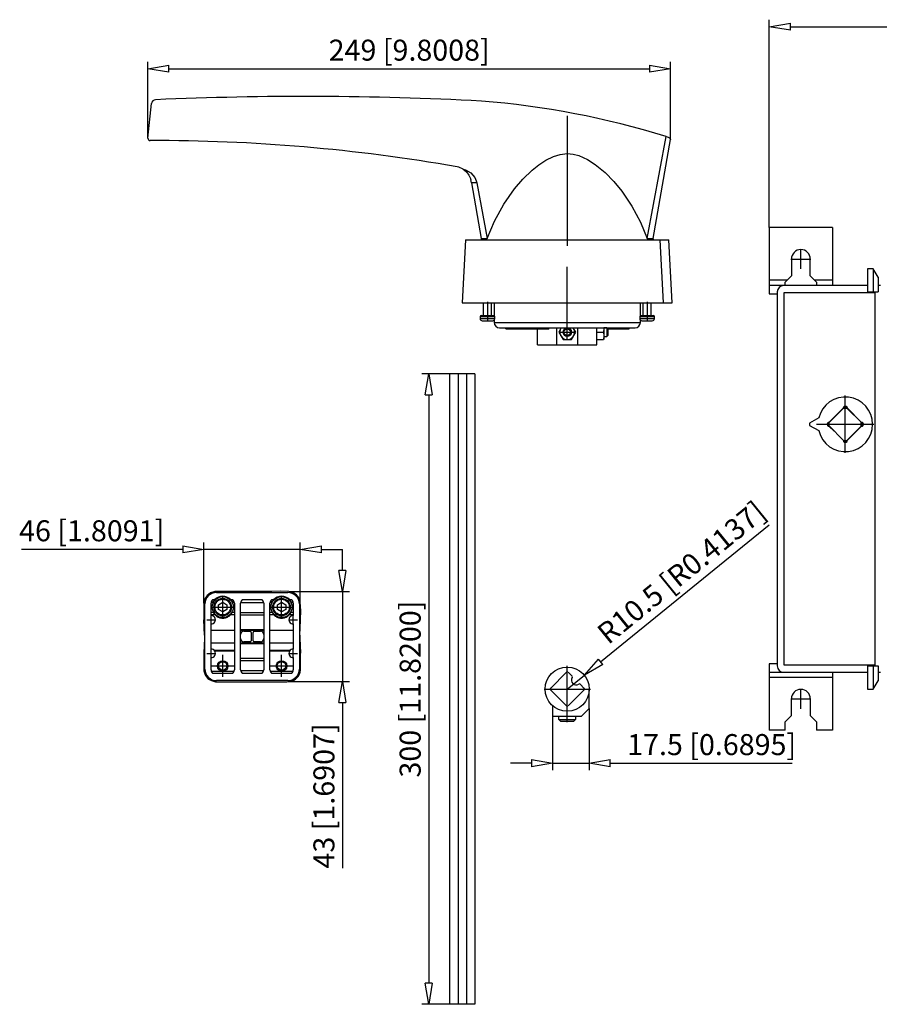
# Model space of a CAD drawing. Extents: x -26 to 81, y 470 to 520.
# Drawn here: x -26 to 15, y 472 to 519 of the extents above; entities that cross this region are included whole.
import ezdxf

# ---------------------------------------------------------------- set-up
doc = ezdxf.new("R2010")
doc.units = 0
doc.header["$LTSCALE"] = 0.25
doc.linetypes.add('MITTEX2', pattern=[101.6, 63.5, -12.7, 12.7, -12.7])
for name, color, linetype in [('050', 1, 'CONTINUOUS'), ('BEM', 3, 'CONTINUOUS'), ('MITTE', 6, 'MITTEX2')]:
    doc.layers.add(name, color=color, linetype=linetype)
doc.styles.get("Standard").update_dxf_attribs({"font": 'isocp.shx', "oblique": 15})

# ---------------------------------------------------------------- blocks, each defined once
blk = doc.blocks.new('_ClosedBlank')
at = {"layer": 'BEM', "color": 0, "lineweight": -2}
for p, q in [((-1, 0.167), (0, 0)), ((-1, 0.167), (-1, -0.167)), ((0, 0), (-1, -0.167))]:
    blk.add_line(p, q, dxfattribs=at)

msp = doc.modelspace()

# ---------------------------------------------------------------- linework, layer by layer
at = {"layer": '050', "color": 0}
for p, q in [((-19.869, 513.608), (-19.695, 515.261)), ((3.902, 508.834), (4.796, 513.686)), ((4.187, 508.834), (5.006, 513.554)), ((4.796, 513.686), (4.901, 513.653)), ((4.901, 513.653), (4.954, 513.624)), ((4.954, 513.624), (4.989, 513.58)), ((4.989, 513.58), (5.003, 513.543)), ((5.003, 513.543), (5.004, 513.538)), ((-0.924, 512.57), (-0.559, 512.747)), ((-0.559, 512.747), (-0.238, 512.843)), ((-0.238, 512.843), (0.093, 512.877)), ((0.093, 512.877), (0.376, 512.852)), ((0.376, 512.852), (0.651, 512.782)), ((0.651, 512.782), (1.055, 512.601)), ((1.055, 512.601), (1.428, 512.362)), ((-4.859, 512.135), (-4.757, 512.107)), ((-4.859, 512.135), (-4.795, 512.09)), ((-4.757, 512.107), (-4.501, 511.965)), ((-1.583, 512.089), (-1.266, 512.346)), ((-1.266, 512.346), (-0.924, 512.57)), ((1.428, 512.362), (1.891, 511.981)), ((-4.795, 512.09), (-4.7, 512.004)), ((-4.7, 512.004), (-4.59, 511.855)), ((-4.59, 511.855), (-4.52, 511.691)), ((-4.52, 511.691), (-4.501, 511.618)), ((-4.501, 511.965), (-4.312, 511.749)), ((-4.312, 511.749), (-4.238, 511.583)), ((-2.411, 511.207), (-2.017, 511.667)), ((-2.017, 511.667), (-1.583, 512.089)), ((1.891, 511.981), (2.312, 511.55)), ((-4.501, 511.618), (-4.501, 511.617)), ((-4.469, 511.494), (-4, 508.834)), ((-4.215, 511.494), (-4.469, 511.494)), ((-4.238, 511.583), (-4.215, 511.494)), ((-4.215, 511.494), (-3.715, 508.834)), ((-2.928, 510.465), (-2.411, 511.207)), ((2.312, 511.55), (2.692, 511.084)), ((2.692, 511.084), (3.169, 510.377)), ((-3.364, 509.668), (-2.928, 510.465)), ((3.169, 510.377), (3.573, 509.622)), ((-3.715, 508.834), (-3.364, 509.668)), ((3.573, 509.622), (3.902, 508.834)), ((12.713, 509.36), (9.713, 509.36)), ((9.713, 509.36), (9.713, 506.198)), ((12.713, 509.36), (12.713, 506.598)), ((-4, 508.834), (-3.715, 508.834)), ((3.902, 508.834), (4.187, 508.834)), ((-4.749, 508.778), (-4.906, 505.778)), ((-4.749, 508.778), (4.936, 508.778)), ((4.676, 505.778), (4.522, 508.778)), ((5.093, 505.778), (4.936, 508.778)), ((10.763, 507.861), (10.763, 507.061)), ((11.663, 507.061), (11.663, 507.861)), ((10.763, 507.061), (10.463, 506.761)), ((11.963, 506.761), (11.663, 507.061)), ((14.658, 507.398), (14.393, 507.398)), ((14.393, 507.398), (14.393, 506.298)), ((14.888, 506.999), (14.658, 507.398)), ((14.658, 507.398), (14.658, 506.298)), ((14.888, 506.999), (14.888, 506.298)), ((10.55, 506.848), (9.713, 506.848)), ((14.393, 506.598), (9.713, 506.598)), ((10.213, 506.598), (10.213, 506.538)), ((10.463, 506.598), (10.463, 506.761)), ((12.713, 506.848), (11.876, 506.848)), ((11.963, 506.761), (11.963, 506.598)), ((15.008, 506.598), (14.888, 506.598)), ((9.713, 506.198), (10.093, 506.198)), ((10.093, 506.298), (10.093, 488.498)), ((14.743, 506.248), (10.403, 506.248)), ((10.403, 506.248), (10.403, 488.548)), ((14.393, 506.298), (14.888, 506.298)), ((14.743, 506.298), (14.743, 488.498)), ((-4.906, 505.778), (5.093, 505.778)), ((-3.907, 505.778), (-3.907, 505.178)), ((-3.507, 505.178), (-3.507, 505.778)), ((-3.387, 505.778), (-3.387, 505.173)), ((3.573, 505.173), (3.573, 505.778)), ((3.693, 505.778), (3.693, 505.178)), ((4.093, 505.178), (4.093, 505.778)), ((-4.057, 505.128), (-4.057, 505.028)), ((-4.057, 505.128), (-3.357, 505.128)), ((-4.007, 505.178), (-3.407, 505.178)), ((-3.357, 505.028), (-3.357, 505.128)), ((3.543, 505.128), (3.543, 505.028)), ((3.543, 505.128), (4.243, 505.128)), ((3.593, 505.178), (4.193, 505.178)), ((4.243, 505.028), (4.243, 505.128)), ((-4.057, 505.028), (-3.357, 505.028)), ((-3.957, 504.928), (-3.457, 504.928)), ((-3.387, 504.956), (-3.387, 504.841)), ((-3.387, 504.841), (3.573, 504.841)), ((3.543, 505.028), (4.243, 505.028)), ((3.573, 504.841), (3.573, 504.956)), ((3.643, 504.928), (4.143, 504.928)), ((-3.137, 504.591), (3.323, 504.591)), ((-2.833, 504.538), (-2.833, 504.591)), ((-2.833, 504.538), (-1.338, 504.538)), ((-2.719, 504.538), (-2.719, 504.591)), ((-2.463, 504.538), (-2.463, 504.591)), ((-2.29, 504.538), (-2.29, 504.591)), ((-1.94, 504.538), (-1.94, 504.591)), ((-1.72, 504.538), (-1.72, 504.591)), ((-1.338, 504.538), (-1.305, 504.591)), ((-1.321, 503.783), (-1.321, 504.565)), ((-1.297, 504.538), (-1.297, 504.591)), ((-1.297, 504.538), (-0.789, 504.538)), ((-1.042, 504.538), (-1.042, 504.591)), ((-0.789, 504.538), (-0.767, 504.591)), ((-0.407, 503.783), (-0.407, 504.591)), ((-0.19, 504.591), (-0.311, 504.383)), ((-0.311, 504.383), (-0.109, 504.033)), ((0.296, 504.033), (0.498, 504.383)), ((0.498, 504.383), (0.377, 504.591)), ((0.594, 503.783), (0.594, 504.591)), ((1.508, 503.783), (1.508, 504.591)), ((1.522, 504.383), (1.814, 504.383)), ((1.829, 504.558), (1.814, 504.383)), ((1.814, 504.383), (1.829, 504.208)), ((1.829, 504.208), (1.814, 504.033)), ((1.829, 504.591), (1.829, 504.033)), ((1.976, 504.583), (1.829, 504.583)), ((1.829, 504.183), (1.976, 504.183)), ((1.992, 504.566), (1.972, 504.591)), ((2.018, 504.54), (1.976, 504.583)), ((1.976, 504.583), (1.976, 504.183)), ((1.976, 504.183), (2.018, 504.226)), ((2.015, 504.538), (3.036, 504.538)), ((2.018, 504.54), (2.018, 504.226)), ((2.143, 504.591), (2.185, 504.538)), ((2.357, 504.538), (2.308, 504.591)), ((2.42, 504.591), (2.469, 504.538)), ((3.036, 504.538), (3.036, 504.591)), ((-1.321, 503.783), (1.508, 503.783)), ((-0.109, 504.033), (0.296, 504.033)), ((1.522, 504.033), (1.814, 504.033)), ((-4.307, 502.398), (-5.507, 502.398)), ((-5.507, 502.398), (-5.507, 472.398)), ((-5.107, 502.398), (-5.107, 472.398)), ((-4.707, 502.398), (-4.707, 472.398)), ((-4.307, 502.398), (-4.307, 472.398)), ((13.328, 500.846), (12.48, 499.998)), ((13.228, 500.76), (12.566, 500.098)), ((14.177, 499.998), (13.328, 500.846)), ((14.091, 500.098), (13.428, 500.76)), ((12.064, 500.299), (11.628, 500.048)), ((11.628, 500.048), (11.628, 499.948)), ((11.628, 499.948), (12.064, 499.696)), ((12.48, 499.998), (13.328, 499.149)), ((13.328, 499.149), (14.177, 499.998)), ((12.566, 499.898), (12.777, 499.687)), ((13.428, 499.235), (14.091, 499.898)), ((13.018, 499.446), (13.228, 499.235)), ((-16.883, 491.979), (-17.047, 491.854)), ((-16.686, 492.041), (-16.883, 491.979)), ((-16.427, 492.047), (-16.686, 492.041)), ((-16.606, 491.995), (-13.207, 491.995)), ((-14.907, 492.047), (-16.427, 492.047)), ((-13.968, 492.047), (-14.907, 492.047)), ((-13.564, 492.054), (-13.968, 492.047)), ((-13.16, 492.045), (-13.564, 492.054)), ((-12.965, 491.995), (-13.16, 492.045)), ((-12.799, 491.887), (-12.965, 491.995)), ((-17.204, 491.493), (-17.213, 491.099)), ((-17.155, 491.688), (-17.204, 491.493)), ((-17.047, 491.854), (-17.155, 491.688)), ((-16.781, 491.51), (-16.864, 491.51)), ((-16.756, 491.558), (-16.781, 491.51)), ((-16.772, 491.66), (-16.68, 491.66)), ((-16.726, 491.604), (-16.756, 491.558)), ((-16.699, 491.639), (-16.726, 491.604)), ((-16.685, 491.654), (-16.699, 491.639)), ((-16.68, 491.66), (-16.685, 491.654)), ((-16.507, 491.413), (-16.307, 491.529)), ((-16.307, 491.529), (-16.107, 491.413)), ((-15.931, 491.657), (-15.933, 491.66)), ((-15.933, 491.66), (-15.846, 491.66)), ((-15.92, 491.645), (-15.931, 491.657)), ((-15.891, 491.61), (-15.92, 491.645)), ((-15.86, 491.564), (-15.891, 491.61)), ((-15.832, 491.51), (-15.86, 491.564)), ((-15.755, 491.51), (-15.832, 491.51)), ((-15.455, 491.51), (-14.358, 491.51)), ((-15.363, 491.66), (-14.45, 491.66)), ((-13.981, 491.51), (-14.059, 491.51)), ((-13.956, 491.558), (-13.981, 491.51)), ((-13.967, 491.66), (-13.88, 491.66)), ((-13.926, 491.604), (-13.956, 491.558)), ((-13.899, 491.639), (-13.926, 491.604)), ((-13.885, 491.654), (-13.899, 491.639)), ((-13.88, 491.66), (-13.885, 491.654)), ((-13.707, 491.413), (-13.507, 491.529)), ((-13.507, 491.529), (-13.307, 491.413)), ((-13.131, 491.657), (-13.133, 491.66)), ((-13.133, 491.66), (-13.041, 491.66)), ((-13.12, 491.645), (-13.131, 491.657)), ((-13.091, 491.61), (-13.12, 491.645)), ((-13.06, 491.564), (-13.091, 491.61)), ((-13.032, 491.51), (-13.06, 491.564)), ((-12.949, 491.51), (-13.032, 491.51)), ((-12.675, 491.722), (-12.799, 491.887)), ((-12.613, 491.526), (-12.675, 491.722)), ((-12.596, 491.124), (-12.613, 491.526)), ((-17.213, 491.099), (-17.206, 490.704)), ((-17.154, 488.348), (-17.154, 491.447)), ((-16.865, 490.897), (-16.865, 491.483)), ((-16.756, 491.036), (-16.865, 491.036)), ((-16.756, 491.036), (-16.713, 490.974)), ((-16.507, 491.182), (-16.507, 491.413)), ((-16.307, 491.067), (-16.507, 491.182)), ((-16.107, 491.182), (-16.307, 491.067)), ((-16.107, 491.413), (-16.107, 491.182)), ((-15.894, 490.981), (-15.857, 491.036)), ((-15.753, 491.036), (-15.857, 491.036)), ((-15.753, 491.483), (-15.753, 488.313)), ((-15.457, 488.313), (-15.457, 491.483)), ((-15.457, 491.036), (-14.357, 491.036)), ((-14.357, 491.483), (-14.357, 488.313)), ((-14.06, 488.313), (-14.06, 491.483)), ((-13.956, 491.036), (-14.06, 491.036)), ((-13.956, 491.036), (-13.913, 490.974)), ((-13.707, 491.182), (-13.707, 491.413)), ((-13.507, 491.067), (-13.707, 491.182)), ((-13.307, 491.182), (-13.507, 491.067)), ((-13.307, 491.413), (-13.307, 491.182)), ((-13.094, 490.981), (-13.057, 491.036)), ((-12.948, 491.036), (-13.057, 491.036)), ((-12.948, 491.483), (-12.948, 490.897)), ((-12.659, 491.447), (-12.659, 488.348)), ((-12.607, 490.721), (-12.596, 491.124)), ((-17.206, 490.704), (-17.205, 490.7)), ((-17.205, 490.7), (-17.205, 490.694)), ((-17.205, 490.694), (-17.204, 490.684)), ((-17.18, 489.968), (-17.204, 490.686)), ((-17.204, 490.684), (-17.204, 490.677)), ((-16.674, 490.93), (-16.865, 490.93)), ((-16.713, 490.974), (-16.674, 490.93)), ((-16.674, 490.93), (-16.641, 490.899)), ((-16.641, 490.899), (-16.605, 490.871)), ((-16.605, 490.871), (-16.566, 490.847)), ((-16.566, 490.847), (-16.526, 490.826)), ((-16.526, 490.826), (-16.484, 490.809)), ((-16.484, 490.809), (-16.441, 490.795)), ((-16.441, 490.795), (-16.396, 490.785)), ((-16.396, 490.785), (-16.352, 490.78)), ((-16.352, 490.78), (-16.306, 490.778)), ((-16.306, 490.778), (-16.261, 490.78)), ((-16.261, 490.78), (-16.216, 490.786)), ((-16.216, 490.786), (-16.172, 490.795)), ((-16.172, 490.795), (-16.128, 490.809)), ((-16.128, 490.809), (-16.086, 490.826)), ((-16.086, 490.826), (-16.046, 490.847)), ((-16.046, 490.847), (-16.008, 490.872)), ((-16.008, 490.872), (-15.972, 490.899)), ((-15.972, 490.899), (-15.939, 490.93)), ((-15.939, 490.93), (-15.894, 490.981)), ((-15.753, 490.93), (-15.939, 490.93)), ((-15.457, 490.93), (-14.357, 490.93)), ((-13.874, 490.93), (-14.06, 490.93)), ((-13.913, 490.974), (-13.874, 490.93)), ((-13.874, 490.93), (-13.841, 490.899)), ((-13.841, 490.899), (-13.805, 490.871)), ((-13.805, 490.871), (-13.766, 490.847)), ((-13.766, 490.847), (-13.726, 490.826)), ((-13.726, 490.826), (-13.684, 490.809)), ((-13.684, 490.809), (-13.641, 490.795)), ((-13.641, 490.795), (-13.596, 490.785)), ((-13.596, 490.785), (-13.552, 490.78)), ((-13.552, 490.78), (-13.506, 490.778)), ((-13.506, 490.778), (-13.461, 490.78)), ((-13.461, 490.78), (-13.416, 490.786)), ((-13.416, 490.786), (-13.372, 490.795)), ((-13.372, 490.795), (-13.328, 490.809)), ((-13.328, 490.809), (-13.286, 490.826)), ((-13.286, 490.826), (-13.246, 490.847)), ((-13.246, 490.847), (-13.208, 490.872)), ((-13.208, 490.872), (-13.172, 490.899)), ((-13.172, 490.899), (-13.139, 490.93)), ((-13.139, 490.93), (-13.094, 490.981)), ((-12.948, 490.93), (-13.139, 490.93)), ((-12.633, 489.968), (-12.609, 490.677)), ((-12.609, 490.688), (-12.608, 490.696)), ((-12.609, 490.677), (-12.609, 490.688)), ((-12.607, 490.704), (-12.608, 490.701)), ((-12.608, 490.696), (-12.607, 490.702)), ((-12.607, 490.704), (-12.607, 490.721)), ((-12.607, 490.702), (-12.607, 490.704)), ((-16.865, 489.297), (-16.865, 490.498)), ((-15.753, 490.18), (-16.865, 490.18)), ((-15.457, 490.233), (-14.357, 490.233)), ((-15.457, 490.198), (-14.357, 490.198)), ((-15.307, 490.148), (-15.007, 490.148)), ((-14.957, 490.098), (-14.957, 489.698)), ((-14.857, 489.698), (-14.857, 490.098)), ((-14.807, 490.148), (-14.507, 490.148)), ((-12.948, 490.18), (-14.06, 490.18)), ((-12.948, 490.498), (-12.948, 489.297)), ((-17.18, 489.827), (-17.204, 489.118)), ((-17.18, 489.968), (-17.179, 489.941)), ((-17.179, 489.844), (-17.18, 489.827)), ((-17.179, 489.941), (-17.179, 489.909)), ((-17.179, 489.909), (-17.179, 489.875)), ((-17.179, 489.875), (-17.179, 489.844)), ((-15.007, 489.648), (-15.307, 489.648)), ((-14.507, 489.648), (-14.807, 489.648)), ((-12.633, 489.968), (-12.634, 489.941)), ((-12.634, 489.941), (-12.634, 489.909)), ((-12.634, 489.909), (-12.634, 489.875)), ((-12.634, 489.875), (-12.634, 489.844)), ((-12.634, 489.844), (-12.633, 489.827)), ((-12.633, 489.827), (-12.609, 489.109)), ((-15.753, 489.584), (-16.865, 489.584)), ((-15.753, 489.237), (-16.713, 489.237)), ((-15.753, 489.197), (-16.683, 489.197)), ((-15.457, 489.598), (-14.357, 489.598)), ((-15.457, 489.562), (-14.357, 489.562)), ((-12.948, 489.584), (-14.06, 489.584)), ((-13.1, 489.237), (-14.06, 489.237)), ((-13.13, 489.197), (-14.06, 489.197)), ((-17.205, 489.099), (-17.206, 489.093)), ((-17.206, 489.093), (-17.206, 489.091)), ((-17.206, 489.091), (-17.206, 489.074)), ((-17.206, 489.074), (-17.206, 488.672)), ((-17.204, 489.118), (-17.205, 489.108)), ((-17.205, 489.108), (-17.205, 489.099)), ((-16.865, 488.313), (-16.865, 488.898)), ((-15.457, 488.866), (-14.357, 488.866)), ((-15.457, 488.759), (-14.357, 488.759)), ((-12.948, 488.898), (-12.948, 488.313)), ((-12.609, 489.111), (-12.609, 489.118)), ((-12.608, 489.102), (-12.609, 489.111)), ((-12.609, 488.303), (-12.607, 488.697)), ((-12.608, 489.095), (-12.608, 489.102)), ((-12.607, 489.091), (-12.608, 489.095)), ((-12.607, 488.697), (-12.607, 489.091)), ((-17.206, 488.672), (-17.21, 488.47)), ((-17.21, 488.47), (-17.2, 488.269)), ((-17.2, 488.269), (-17.178, 488.17)), ((-15.767, 488.236), (-16.851, 488.236)), ((-15.455, 488.286), (-14.358, 488.286)), ((-12.962, 488.236), (-14.046, 488.236)), ((-12.626, 488.202), (-12.609, 488.303)), ((10.093, 488.598), (9.713, 488.598)), ((9.713, 488.598), (9.713, 485.435)), ((10.213, 488.258), (10.213, 488.198)), ((10.403, 488.548), (14.743, 488.548)), ((14.393, 488.498), (14.393, 487.398)), ((14.393, 488.498), (14.888, 488.498)), ((14.658, 488.498), (14.658, 487.398)), ((14.888, 488.498), (14.888, 487.796)), ((-17.178, 488.17), (-17.138, 488.073)), ((-17.138, 488.073), (-17.085, 487.987)), ((-17.085, 487.987), (-17.014, 487.908)), ((-17.014, 487.908), (-16.937, 487.848)), ((-16.937, 487.848), (-16.848, 487.8)), ((-16.848, 487.8), (-16.754, 487.767)), ((-15.846, 488.136), (-16.772, 488.136)), ((-16.754, 487.767), (-16.653, 487.75)), ((-16.653, 487.75), (-16.249, 487.748)), ((-13.207, 487.8), (-16.606, 487.8)), ((-16.249, 487.748), (-15.845, 487.748)), ((-15.845, 487.748), (-14.907, 487.748)), ((-14.45, 488.136), (-15.363, 488.136)), ((-14.907, 487.748), (-13.387, 487.748)), ((-13.041, 488.136), (-13.967, 488.136)), ((-13.387, 487.748), (-13.257, 487.748)), ((-13.257, 487.748), (-13.127, 487.754)), ((-13.127, 487.754), (-13.027, 487.776)), ((-13.027, 487.776), (-12.93, 487.816)), ((-12.93, 487.816), (-12.844, 487.871)), ((-12.844, 487.871), (-12.766, 487.941)), ((-12.766, 487.941), (-12.706, 488.018)), ((-12.706, 488.018), (-12.658, 488.107)), ((-12.658, 488.107), (-12.626, 488.202)), ((0.058, 488.2), (-0.709, 487.433)), ((0.321, 488.008), (0.129, 488.2)), ((9.713, 488.198), (14.393, 488.198)), ((12.713, 487.948), (9.713, 487.948)), ((12.713, 488.198), (12.713, 485.435)), ((14.658, 487.398), (14.888, 487.796)), ((14.888, 488.198), (15.008, 488.198)), ((-0.709, 487.362), (0.058, 486.595)), ((0.129, 486.595), (0.896, 487.362)), ((0.896, 487.433), (0.704, 487.625)), ((1.143, 486.468), (1.143, 487.398)), ((14.393, 487.398), (14.658, 487.398)), ((10.763, 486.135), (10.763, 486.935)), ((11.663, 486.935), (11.663, 486.135)), ((-0.607, 486.611), (-0.607, 486.088)), ((0.093, 486.088), (0.093, 486.348)), ((1.143, 486.468), (0.763, 486.088)), ((0.763, 486.088), (-0.607, 486.088)), ((-0.307, 486.088), (-0.307, 486.072)), ((-0.303, 486.072), (-0.307, 486.072)), ((-0.303, 485.952), (-0.303, 486.072)), ((-0.223, 485.872), (-0.303, 485.952)), ((-0.303, 485.952), (0.49, 485.952)), ((-0.223, 485.872), (0.41, 485.872)), ((0.49, 485.952), (0.41, 485.872)), ((0.49, 486.072), (0.49, 485.952)), ((0.493, 486.072), (0.49, 486.072)), ((0.493, 486.072), (0.493, 486.088)), ((10.463, 485.835), (10.763, 486.135)), ((11.663, 486.135), (11.963, 485.835)), ((10.463, 485.435), (9.713, 485.435)), ((10.463, 485.435), (10.463, 485.835)), ((11.963, 485.835), (11.963, 485.435)), ((12.713, 485.435), (11.963, 485.435)), ((-4.307, 472.398), (-5.507, 472.398))]:
    msp.add_line(p, q, dxfattribs=at)
for centre, radius in [((0.093, 504.383), 0.2), ((0.093, 504.383), 0.157), ((-16.307, 491.298), 0.5), ((-16.307, 491.298), 0.417), ((-16.307, 491.298), 0.375), ((-13.507, 491.298), 0.5), ((-13.507, 491.298), 0.417), ((-13.507, 491.298), 0.375), ((-16.307, 488.498), 0.25), ((-16.307, 488.498), 0.201), ((-13.507, 488.498), 0.25), ((-13.507, 488.498), 0.201), ((0.093, 487.398), 1.05)]:
    msp.add_circle(centre, radius, dxfattribs=at)
for centre, radius, start, end in [((-19.496, 515.24), 0.2, 92.5428, 174), ((-12.407, 355.598), 160, 86.98568, 92.54283), ((-7.107, 475.498), 40, 72.6892, 85.5355), ((-19.769, 513.597), 0.1, 174, 270.1813), ((-19.507, 430.498), 83, 80.03693, 90.18131), ((-5.285, 511.458), 0.8, 57.8547, 80.0369), ((-5.257, 511.355), 0.8, 10, 19.6278), ((5.392, 505.664), 9.912, 161.3515, 161.6935), ((-5.205, 505.664), 9.912, 18.3065, 18.6491), ((11.213, 507.861), 0.45, 0, 180), ((10.393, 506.298), 0.3, 90, 180), ((-4.007, 505.128), 0.05, 90, 180), ((-3.407, 505.128), 0.05, 0, 90), ((3.593, 505.128), 0.05, 90, 180), ((4.193, 505.128), 0.05, 0, 90), ((-3.957, 505.028), 0.1, 180, 270), ((-3.457, 505.028), 0.1, 270, 0), ((-3.137, 504.841), 0.25, 180, 270), ((3.323, 504.841), 0.25, 270, 0), ((3.643, 505.028), 0.1, 180, 270), ((4.143, 505.028), 0.1, 270, 0), ((0.093, 504.383), 0.35, 143.4255, 36.5745), ((13.328, 499.998), 1.3, 193.4053, 166.5947), ((13.328, 500.761), 0.1, 359.427, 180.573), ((12.565, 499.998), 0.1, 89.427, 270.573), ((14.092, 499.998), 0.1, 269.427, 90.573), ((12.565, 499.234), 0.5, 61.2602, 64.9484), ((12.565, 499.234), 0.5, 25.0516, 28.7398), ((13.328, 499.234), 0.1, 179.427, 0.573), ((-16.606, 491.447), 0.548, 90, 180), ((-13.207, 491.447), 0.548, 0, 90), ((-16.65, 491.483), 0.215, 124.541, 180), ((-16.307, 491.298), 0.52, 44.1346, 135.8654), ((-15.968, 491.483), 0.215, 0, 55.459), ((-15.242, 491.483), 0.215, 124.541, 180), ((-14.572, 491.483), 0.215, 0, 55.459), ((-13.845, 491.483), 0.215, 124.541, 180), ((-13.507, 491.298), 0.52, 44.1346, 135.8654), ((-13.163, 491.483), 0.215, 0, 55.459), ((-16.857, 490.698), 0.2, 267.4495, 92.5505), ((-12.957, 490.698), 0.2, 87.4495, 272.5505), ((-15.307, 489.998), 0.15, 90, 180), ((-15.007, 490.098), 0.05, 0, 90), ((-14.807, 490.098), 0.05, 90, 180), ((-14.507, 489.998), 0.15, 0, 90), ((-15.307, 489.798), 0.15, 180, 270), ((-15.007, 489.698), 0.05, 270, 0), ((-14.807, 489.698), 0.05, 180, 270), ((-14.507, 489.798), 0.15, 270, 0), ((-16.857, 489.098), 0.2, 267.4495, 92.5505), ((-12.957, 489.098), 0.2, 87.4495, 272.5505), ((-16.606, 488.348), 0.548, 180, 270), ((-16.65, 488.313), 0.215, 180, 235.459), ((-15.968, 488.313), 0.215, 304.541, 0), ((-15.242, 488.313), 0.215, 180, 235.459), ((-14.572, 488.313), 0.215, 304.541, 0), ((-13.845, 488.313), 0.215, 180, 235.459), ((-13.207, 488.348), 0.548, 270, 0), ((-13.163, 488.313), 0.215, 304.541, 0), ((0.093, 488.165), 0.05, 45, 135), ((10.393, 488.498), 0.3, 180, 270), ((0.512, 487.817), 0.225, 145.4757, 304.5243), ((0.286, 487.972), 0.05, 325.4757, 45), ((-0.674, 487.398), 0.05, 135, 225), ((0.668, 487.59), 0.05, 45, 124.5243), ((0.861, 487.398), 0.05, 315, 45), ((11.213, 486.935), 0.45, 0, 180), ((0.093, 486.63), 0.05, 225, 315)]:
    msp.add_arc(centre, radius, start, end, dxfattribs=at)
at = {"layer": 'BEM', "color": 0}
for p, q in [((9.713, 509.36), (9.713, 519.251)), ((10.713, 518.918), (43.313, 518.918)), ((-19.869, 513.608), (-19.869, 517.251)), ((-18.869, 516.918), (4.006, 516.918)), ((5.006, 513.554), (5.006, 517.251)), ((-5.507, 502.398), (-6.834, 502.398)), ((-6.501, 501.398), (-6.501, 473.398)), ((1.684, 488.691), (9.704, 495.208)), ((-17.204, 491.493), (-17.204, 494.38)), ((-12.613, 491.526), (-12.613, 494.38)), ((-18.204, 494.047), (-25.888, 494.047)), ((-12.613, 494.047), (-17.204, 494.047)), ((-11.613, 494.047), (-10.613, 494.047)), ((-10.607, 493.045), (-10.607, 494.045)), ((-13.16, 492.045), (-10.274, 492.045)), ((-10.607, 492.045), (-10.607, 487.754)), ((-13.127, 487.754), (-10.274, 487.754)), ((0.093, 487.398), (0.908, 488.06)), ((-10.607, 486.754), (-10.607, 478.87)), ((1.143, 486.468), (1.143, 483.539)), ((-0.607, 486.088), (-0.607, 483.539)), ((-1.607, 483.872), (-2.607, 483.872)), ((-0.607, 483.872), (1.143, 483.872)), ((2.143, 483.872), (10.793, 483.872)), ((-5.507, 472.398), (-6.834, 472.398))]:
    msp.add_line(p, q, dxfattribs=at)
at = {"layer": 'MITTE', "color": 0}
for p, q in [((0.093, 514.677), (0.093, 508.495)), ((11.213, 507.388), (11.213, 508.333)), ((0.093, 504.015), (0.093, 507.498)), ((10.741, 507.861), (11.686, 507.861)), ((-3.707, 505.82), (-3.707, 504.885)), ((3.893, 505.82), (3.893, 504.885)), ((-0.274, 504.383), (0.461, 504.383)), ((13.328, 498.633), (13.328, 501.363)), ((13.223, 500.761), (13.433, 500.761)), ((11.963, 499.998), (14.693, 499.998)), ((12.565, 499.893), (12.565, 500.103)), ((14.092, 499.893), (14.092, 500.103)), ((13.223, 499.234), (13.433, 499.234)), ((-16.307, 490.773), (-16.307, 491.823)), ((-13.507, 490.773), (-13.507, 491.823)), ((-16.832, 491.298), (-15.782, 491.298)), ((-14.032, 491.298), (-12.982, 491.298)), ((-17.067, 490.698), (-16.647, 490.698)), ((-16.857, 490.488), (-16.857, 490.908)), ((-13.167, 490.698), (-12.747, 490.698)), ((-12.957, 490.488), (-12.957, 490.908)), ((-16.857, 488.888), (-16.857, 489.308)), ((-12.957, 488.888), (-12.957, 489.308)), ((-17.067, 489.098), (-16.647, 489.098)), ((-16.307, 487.973), (-16.307, 489.023)), ((-13.507, 487.973), (-13.507, 489.023)), ((-13.167, 489.098), (-12.747, 489.098)), ((-16.832, 488.498), (-15.782, 488.498)), ((-14.032, 488.498), (-12.982, 488.498)), ((0.093, 485.822), (0.093, 488.5)), ((-1.009, 487.398), (1.196, 487.398)), ((11.213, 486.462), (11.213, 487.407)), ((10.741, 486.935), (11.686, 486.935))]:
    msp.add_line(p, q, dxfattribs=at)

# ---------------------------------------------------------------- block references
at = {"layer": 'BEM', "color": 0}
for p, rotation in [((9.713, 518.918), 180), ((-19.869, 516.918), 180), ((-6.501, 502.398), 90), ((-12.613, 494.047), 180), ((-10.607, 492.045), 270), ((0.908, 488.06), 219.1012566957983), ((-10.607, 487.754), 90), ((1.143, 483.872), 180), ((-6.501, 472.398), 270)]:
    msp.add_blockref('_ClosedBlank', p, dxfattribs=dict(at, rotation=rotation))
for p in [(5.006, 516.918), (-17.204, 494.047), (-0.607, 483.872)]:
    msp.add_blockref('_ClosedBlank', p, dxfattribs=at)

# ---------------------------------------------------------------- texts
at = {"layer": 'BEM', "color": 0, "char_height": 1, "attachment_point": 5}
for s, insert in [('\\A1;249 [9.8008]', (-7.431, 517.801)), ('\\A1;46 [1.8091]', (-22.546, 494.93)), ('\\A1;17.5 [0.6895]', (6.968, 484.755))]:
    msp.add_mtext(s, dxfattribs=dict(at, insert=insert))
for s, insert, rotation in [('\\A1;R10.5 [R0.4137]', (5.525, 492.95), 39.1013), ('\\A1;300 [11.8200]', (-7.384, 487.398), 90), ('\\A1;43 [1.6907]', (-11.49, 482.312), 90)]:
    msp.add_mtext(s, dxfattribs=dict(at, insert=insert, rotation=rotation))

doc.saveas('drawing.dxf')
